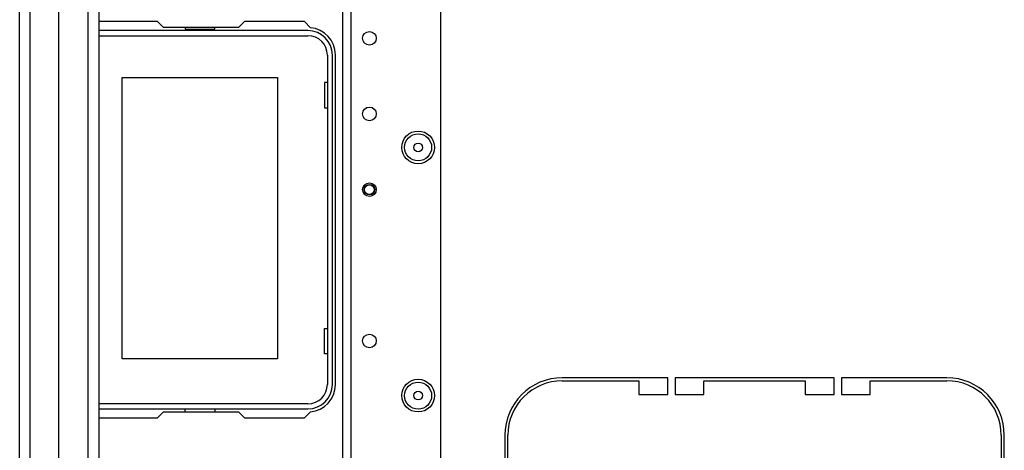
# Model space of a CAD drawing. Units: inches. Extents: x -257 to 40, y -65 to 171.
# Drawn here: x -162 to -149, y -56 to -50 of the extents above; entities that cross this region are included whole.
import ezdxf

# ---------------------------------------------------------------- set-up
doc = ezdxf.new("R2010")
doc.units = ezdxf.units.IN
doc.header["$MEASUREMENT"] = 0
doc.layers.add('TFR-TRI', color=7, linetype='CONTINUOUS')

msp = doc.modelspace()

# ---------------------------------------------------------------- linework, layer by layer
at = {"layer": 'TFR-TRI', "color": 151, "linetype": 'Continuous'}
for p, q in [((-161.599, -60.998), (-161.599, -19.742)), ((-161.461, -60.998), (-161.461, -19.742)), ((-161.087, -60.919), (-161.087, -19.821))]:
    msp.add_line(p, q, dxfattribs=at)
at = {"layer": 'TFR-TRI', "color": 1, "linetype": 'Continuous'}
for p, q in [((-160.709, -60.605), (-160.709, -20.136)), ((-160.567, -20.136), (-160.567, -60.605))]:
    msp.add_line(p, q, dxfattribs=at)
at = {"layer": 'TFR-TRI', "color": 22, "linetype": 'Continuous'}
for p, q in [((-156.118, -58.351), (-156.118, -22.39)), ((-157.393, -61.658), (-157.393, -23.19)), ((-157.283, -61.658), (-157.283, -23.19))]:
    msp.add_line(p, q, dxfattribs=at)
at = {"layer": 'TFR-TRI', "color": 30, "linetype": 'Continuous'}
for p, q in [((-159.806, -50.032), (-160.567, -50.032)), ((-159.727, -50.11), (-159.806, -50.032)), ((-158.671, -50.032), (-158.75, -50.11)), ((-157.893, -50.032), (-158.671, -50.032)), ((-157.813, -50.112), (-157.893, -50.032)), ((-158.75, -50.11), (-159.727, -50.11)), ((-157.488, -54.756), (-157.488, -50.465)), ((-153.165, -54.666), (-154.536, -54.666)), ((-154.536, -54.705), (-153.539, -54.705)), ((-153.539, -54.705), (-153.539, -54.882)), ((-153.165, -54.882), (-153.165, -54.666)), ((-153.067, -54.666), (-153.067, -54.882)), ((-151, -54.666), (-153.067, -54.666)), ((-152.693, -54.705), (-151.374, -54.705)), ((-152.693, -54.882), (-152.693, -54.705)), ((-151.374, -54.705), (-151.374, -54.882)), ((-151, -54.882), (-151, -54.666)), ((-150.902, -54.666), (-150.902, -54.882)), ((-149.532, -54.666), (-150.902, -54.666)), ((-150.528, -54.705), (-149.532, -54.705)), ((-150.528, -54.882), (-150.528, -54.705)), ((-153.539, -54.882), (-153.165, -54.882)), ((-153.067, -54.882), (-152.693, -54.882)), ((-151.374, -54.882), (-151, -54.882)), ((-150.902, -54.882), (-150.528, -54.882)), ((-160.567, -55.189), (-159.806, -55.189)), ((-159.806, -55.189), (-159.727, -55.11)), ((-159.727, -55.11), (-158.75, -55.11)), ((-158.75, -55.11), (-158.671, -55.189)), ((-158.671, -55.189), (-157.893, -55.189)), ((-157.893, -55.189), (-157.813, -55.109)), ((-155.284, -55.414), (-155.284, -56.784)), ((-155.244, -56.41), (-155.244, -55.414)), ((-148.823, -55.414), (-148.823, -56.41)), ((-148.784, -56.784), (-148.784, -55.414))]:
    msp.add_line(p, q, dxfattribs=at)
at = {"layer": 'TFR-TRI', "color": 12, "linetype": 'Continuous'}
for p, q in [((-157.847, -50.15), (-160.567, -50.15)), ((-160.567, -50.216), (-157.847, -50.216)), ((-159.447, -50.11), (-159.447, -50.13)), ((-159.447, -50.13), (-159.059, -50.13)), ((-159.059, -50.13), (-159.059, -50.11)), ((-157.594, -50.469), (-157.594, -54.752)), ((-157.528, -54.752), (-157.528, -50.469)), ((-157.847, -55.005), (-160.567, -55.005)), ((-160.567, -55.071), (-157.847, -55.071)), ((-159.447, -55.11), (-159.447, -55.071)), ((-159.059, -55.071), (-159.059, -55.11))]:
    msp.add_line(p, q, dxfattribs=at)
at = {"layer": 'TFR-TRI', "color": 215, "linetype": 'Continuous'}
for p, q in [((-160.263, -50.761), (-158.243, -50.761)), ((-160.263, -54.421), (-160.263, -50.761)), ((-158.243, -50.761), (-158.243, -54.421)), ((-157.633, -50.826), (-157.633, -51.156)), ((-157.594, -50.826), (-157.633, -50.826)), ((-157.633, -51.156), (-157.594, -51.156)), ((-157.633, -54.026), (-157.594, -54.026)), ((-157.633, -54.356), (-157.633, -54.026)), ((-158.243, -54.421), (-160.263, -54.421)), ((-157.594, -54.356), (-157.633, -54.356))]:
    msp.add_line(p, q, dxfattribs=at)
at = {"layer": 'TFR-TRI', "color": 22, "linetype": 'Continuous'}
for centre, radius in [((-157.047, -50.25), 0.0886), ((-157.047, -51.234), 0.0886), ((-156.413, -51.669), 0.213), ((-157.047, -52.219), 0.0886), ((-157.047, -54.187), 0.0886), ((-156.413, -54.898), 0.213)]:
    msp.add_circle(centre, radius, dxfattribs=at)
at = {"layer": 'TFR-TRI', "color": 7, "linetype": 'Continuous'}
for centre, radius in [((-156.413, -51.669), 0.176), ((-156.413, -51.669), 0.0565), ((-156.413, -54.898), 0.176), ((-156.413, -54.898), 0.0565)]:
    msp.add_circle(centre, radius, dxfattribs=at)
at = {"layer": 'TFR-TRI', "color": 3, "linetype": 'Continuous'}
for radius in [0.0689, 0.064]:
    msp.add_circle((-157.047, -52.219), radius, dxfattribs=at)
at = {"layer": 'TFR-TRI', "color": 12, "linetype": 'Continuous'}
for centre, radius, start, end in [((-157.847, -50.469), 0.319, 0, 90), ((-157.847, -50.469), 0.253, 0, 90), ((-157.847, -54.752), 0.253, 270, 0), ((-157.847, -54.752), 0.319, 270, 0)]:
    msp.add_arc(centre, radius, start, end, dxfattribs=at)
at = {"layer": 'TFR-TRI', "color": 30, "linetype": 'Continuous'}
for centre, radius, start, end in [((-157.843, -50.465), 0.354, 0, 85.2804), ((-154.536, -55.414), 0.748, 90, 180), ((-154.536, -55.414), 0.709, 90, 180), ((-149.532, -55.414), 0.748, 0, 90), ((-149.532, -55.414), 0.709, 0, 90), ((-157.843, -54.756), 0.354, 274.7196, 0)]:
    msp.add_arc(centre, radius, start, end, dxfattribs=at)

doc.saveas('drawing.dxf')
